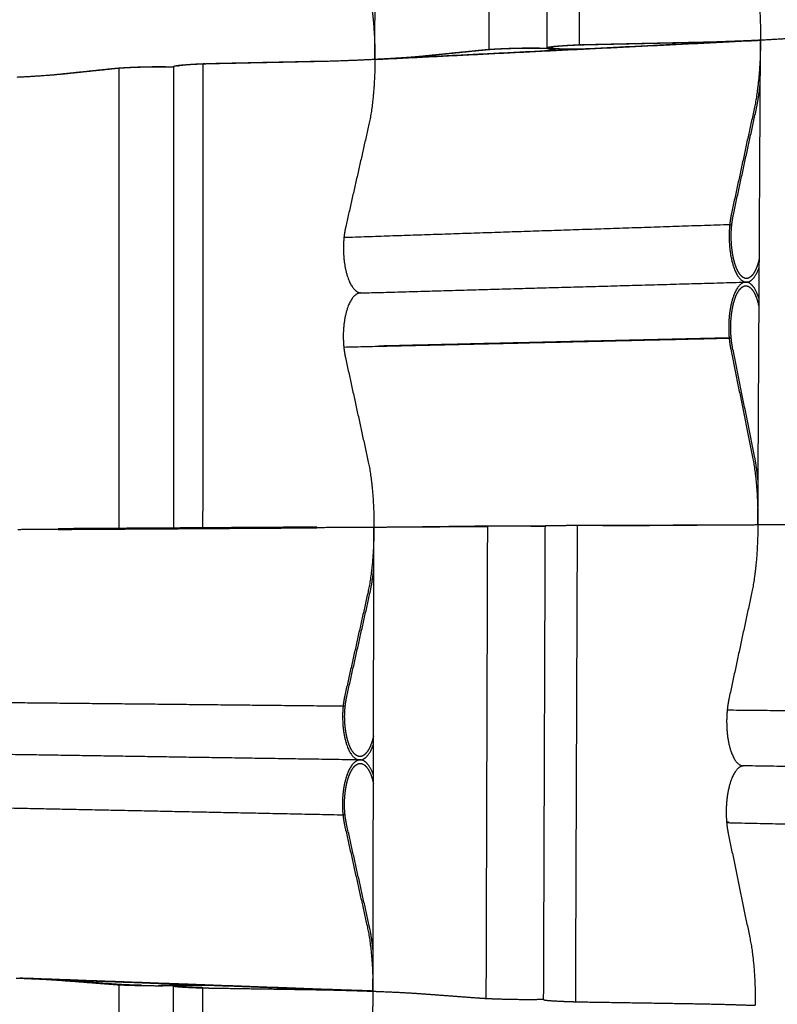
# Model space of a CAD drawing. Units: inches. Extents: x 0 to 360, y 0 to 278.
# Drawn here: x 248 to 286, y 129 to 178 of the extents above; entities that cross this region are included whole.
import ezdxf

# ---------------------------------------------------------------- set-up
doc = ezdxf.new("R2010")
doc.units = ezdxf.units.IN
doc.header["$MEASUREMENT"] = 0
doc.layers.add('Make2D$Visible$Curves', color=7, linetype='Continuous', true_color=0x000000)
doc.layers.add('Make2D$Visible$SceneSilhouetteCurves', color=7, linetype='Continuous', lineweight=50, true_color=0x000000)

msp = doc.modelspace()

# ---------------------------------------------------------------- linework, layer by layer
at = {"layer": 'Make2D$Visible$Curves', "color": 18, "lineweight": -3, "true_color": 0x000000}
for points, weights, degree in [([(275.95527, 176.85412), (276.00179, 188.91957), (276.0485, 201.03569)], [257.250715698, 256.712706754, 256.17469781], 2), ([(271.45371, 176.62756), (271.49048, 188.59285), (271.52741, 200.60798)], [259.426822367, 258.888735784, 258.3506492], 2), ([(274.34212, 176.70896), (274.38502, 188.71024), (274.42811, 200.76165)], [247.297358958, 246.782898423, 246.268437889], 2), ([(265.74929, 176.13748), (265.77376, 187.88615), (265.79833, 199.68287)], [336.791552592, 336.105563456, 335.41957432], 2), ([(284.73564, 180.51031), (285.01048, 179.12361), (284.99949, 177.09903)], [277.258113947, 274.484952137, 325.110275884], 2), ([(265.46648, 179.42886), (265.75336, 178.09148), (265.74929, 176.13748)], [287.235130794, 284.350719024, 336.791552592], 2), ([(265.74929, 176.13748), (275.20453, 176.60977), (284.99949, 177.09903)], [336.791552592, 330.950914238, 325.110275884], 2), ([(265.85287, 176.12893), (275.25811, 176.59848), (284.99941, 177.08482)], [287.746701791, 282.783468097, 277.820234404], 2), ([(276.47418, 176.86886), (279.20895, 176.92756), (281.95543, 176.98651)], [280.002499633, 279.405918993, 278.809338353], 2), ([(282.00021, 176.97545), (279.25473, 176.91655), (276.52095, 176.85789)], [278.921079835, 279.517660473, 280.114241111], 2), ([(281.95543, 176.98651), (283.34329, 177.01631), (284.99949, 177.09903)], [278.809338353, 275.40329334, 325.110275884], 2), ([(284.99599, 177.08469), (283.36619, 177.00476), (282.00021, 176.97545)], [321.67621923, 275.631225833, 278.921079835], 2), ([(284.99949, 177.09903), (284.98851, 175.07588), (284.69925, 173.74302)], [325.110275884, 274.67799888, 277.584200611], 2), ([(284.86821, 152.90505), (284.93371, 164.97657), (284.99949, 177.09903)], [326.482254157, 325.796265021, 325.110275884], 2), ([(284.99949, 177.09903), (286.66563, 177.18226), (287.50722, 177.26423)], [325.110275884, 273.759657677, 276.032976205], 2), ([(284.99949, 177.09903), (285.10044, 177.10408), (285.20142, 177.10912)], [325.110275884, 325.051154457, 324.99203303], 2), ([(268.05884, 176.29138), (269.57483, 176.44427), (271.10815, 176.5989)], [286.009993052, 284.394558921, 282.779124791], 2), ([(271.25415, 176.59306), (269.72033, 176.43849), (268.20384, 176.28566)], [282.839872744, 284.455306869, 286.070740995], 2), ([(271.10815, 176.5989), (271.25623, 176.61384), (271.45371, 176.62756)], [282.779124791, 287.88373611, 298.024938641], 2), ([(271.57933, 176.62), (271.39334, 176.60708), (271.25415, 176.59306)], [298.107662986, 287.985691448, 282.880688941], 2), ([(271.57932, 176.62), (271.53746, 176.62252), (271.49559, 176.62504), (271.45371, 176.62756)], [259.461387531, 259.437388446, 259.41338936, 259.389390274], 3), ([(271.57933, 176.62), (271.57935, 176.62793), (271.57937, 176.63585)], [298.107662986, 298.107252597, 298.106842209], 2), ([(274.52043, 176.71009), (274.52051, 176.73387), (274.5206, 176.75764)], [281.628823047, 281.627660053, 281.626497058], 2), ([(274.56207, 176.66529), (274.562, 176.64484), (274.56192, 176.62438)], [282.512666098, 282.513669752, 282.514673406], 2), ([(274.73969, 176.62558), (274.73963, 176.61071), (274.68217, 176.59471), (274.56836, 176.57825)], [248.086707978, 242.4831602, 240.434729659, 241.941416352], 3), ([(274.73985, 176.67003), (274.73979, 176.65205), (274.73972, 176.63408)], [248.084792526, 248.085567201, 248.086341877], 2), ([(275.95527, 176.85412), (276.21232, 176.86324), (276.47418, 176.86886)], [295.567712621, 285.27168795, 280.002499633], 2), ([(276.03299, 176.84404), (275.99414, 176.84908), (275.95527, 176.85412)], [295.676253809, 295.621983215, 295.567712621], 2), ([(276.52095, 176.85789), (276.27497, 176.85261), (276.03299, 176.84404)], [280.154663977, 285.412268353, 295.676253809], 2), ([(276.03299, 176.84404), (276.03301, 176.85042), (276.03304, 176.8568)], [257.34518206, 257.344896883, 257.344611705], 2), ([(257.67163, 175.92293), (260.27336, 175.97766), (262.88583, 176.03262)], [289.97951648, 289.38293584, 288.7863552], 2), ([(262.93644, 176.02231), (260.32486, 175.96739), (257.72403, 175.91271)], [288.898096682, 289.49467732, 290.091257958], 2), ([(262.88583, 176.03262), (264.20583, 176.06038), (265.74929, 176.13748)], [288.7863552, 285.269060226, 336.791552592], 2), ([(265.74929, 176.13748), (265.74523, 174.1848), (265.45321, 172.89759)], [336.791552592, 284.543765766, 287.561217458], 2), ([(265.74925, 176.11419), (265.74927, 176.12583), (265.74929, 176.13748)], [336.792915339, 336.792233966, 336.791552592], 2), ([(265.74929, 176.13748), (267.3017, 176.21502), (268.05884, 176.29138)], [336.791552592, 283.625424564, 286.009993052], 2), ([(268.20384, 176.28566), (267.42972, 176.20765), (265.85287, 176.12893)], [286.070740995, 283.703320343, 336.899185098], 2), ([(249.92158, 175.38412), (251.28666, 175.52685), (252.6668, 175.67115)], [295.987009899, 294.371575768, 292.756141638], 2), ([(252.81165, 175.66569), (251.431, 175.52145), (250.06541, 175.37878)], [292.816889591, 294.432323717, 296.047757842], 2), ([(252.6668, 175.67115), (252.80006, 175.68508), (252.98182, 175.69789)], [292.756141638, 298.046425921, 308.550929011], 2), ([(252.98493, 152.72739), (252.98338, 164.18968), (252.98182, 175.69789)], [269.665732875, 269.127646292, 268.589559708], 2), ([(255.70899, 152.7375), (255.7129, 164.23442), (255.71682, 175.77755)], [255.53712286, 255.025691225, 254.51425959], 2), ([(255.71719, 175.62291), (255.71785, 175.62294), (255.71851, 175.62298)], [343.39429134, 343.393860963, 343.393430587], 2), ([(257.16654, 152.75419), (257.1734, 164.30836), (257.1803, 175.90919)], [267.488148857, 266.950139913, 266.412130969], 2), ([(257.1803, 175.90919), (257.42249, 175.91769), (257.67163, 175.92293)], [306.09370299, 295.434377761, 289.97951648], 2), ([(257.262, 175.89979), (257.22116, 175.90449), (257.1803, 175.90919)], [306.202244178, 306.147973584, 306.09370299], 2), ([(247.89356, 175.24564), (249.26879, 175.31587), (249.92158, 175.38412)], [343.909429036, 293.597115994, 295.987009899], 2), ([(284.79373, 173.67339), (284.91161, 174.21672), (284.98776, 174.93742)], [277.673439946, 276.508039236, 283.940534261], 2), ([(284.69925, 173.74302), (284.1238, 171.09142), (283.54677, 168.43255)], [277.584200611, 277.204675599, 276.825150588], 2), ([(283.64187, 168.36445), (284.21859, 171.02255), (284.79373, 173.67339)], [276.914389926, 277.293914936, 277.673439946], 2), ([(265.45321, 172.89759), (264.87231, 170.33699), (264.28988, 167.76962)], [287.561217458, 287.181692446, 286.802167435], 2), ([(283.54677, 168.43255), (283.49131, 168.17698), (283.46243, 167.89173)], [276.825150588, 281.939782538, 292.007172889], 2), ([(283.56262, 167.85583), (283.58978, 168.12436), (283.64187, 168.36445)], [292.104321763, 282.062842901, 276.954351025], 2), ([(264.2053, 167.24751), (273.6634, 167.56391), (283.46243, 167.89173)], [263.351173102, 258.769804431, 254.188435761], 2), ([(264.28988, 167.76962), (264.2339, 167.52286), (264.2053, 167.24751)], [286.802167435, 292.10247235, 302.533163258], 2), ([(283.46243, 167.89173), (283.51253, 167.87378), (283.56262, 167.85583)], [292.007172889, 292.055747326, 292.104321763], 2), ([(284.30633, 165.00968), (284.54672, 165.01646), (284.77244, 165.27715), (284.93808, 165.7808)], [274.345357739, 247.031546931, 234.881948422, 237.896562213], 3), ([(265.02857, 164.46794), (274.47215, 164.73432), (284.25507, 165.01027)], [284.155792834, 279.227418929, 274.299045024], 2), ([(284.92935, 164.17257), (284.76922, 164.69289), (284.54634, 164.97649), (284.30607, 165.00768)], [237.963165477, 234.904672074, 247.042577901, 274.376882957], 3), ([(264.19534, 161.7699), (273.64409, 161.98912), (283.4331, 162.21623)], [263.564364358, 258.983656723, 254.402949087], 2), ([(265.92695, 161.83258), (274.54101, 162.0328), (283.43649, 162.23955)], [301.995334158, 297.218241804, 292.44114945], 2), ([(283.4331, 162.21623), (283.46658, 162.22476), (283.50004, 162.23328), (283.5335, 162.2418)], [254.402949087, 254.430253187, 254.457557287, 254.484861387], 3), ([(283.4331, 162.21623), (283.45899, 161.92877), (283.51172, 161.66825)], [292.295776677, 282.24657035, 277.151268142], 2), ([(283.60737, 161.72645), (283.55785, 161.97119), (283.53351, 162.24181)], [277.274525533, 282.365094158, 292.389893336], 2), ([(264.19534, 161.7699), (264.22291, 161.49249), (264.27792, 161.24112)], [302.821767046, 292.409260161, 287.128284989], 2), ([(284.70016, 156.32506), (284.15502, 159.01954), (283.60737, 161.72645)], [278.513175192, 277.873846714, 277.234518236], 2), ([(264.27792, 161.24112), (264.84969, 158.62835), (265.41892, 156.02717)], [287.128284989, 287.767613469, 288.406941948], 2), ([(283.51172, 161.66825), (284.05976, 158.96066), (284.60528, 156.26551)], [277.151268142, 277.790596622, 278.429925101], 2), ([(284.8795, 155.05388), (284.81147, 155.77488), (284.70016, 156.32506)], [284.885188055, 277.400078895, 278.513175192], 2), ([(265.41892, 156.02717), (265.70469, 154.72132), (265.70065, 152.78314)], [288.406941948, 285.509463753, 338.163530865], 2), ([(284.60528, 156.26551), (284.87911, 154.91264), (284.86821, 152.90505)], [278.429925101, 275.643696866, 326.482254157], 2), ([(268.0005, 152.80266), (269.50994, 152.82204), (271.03655, 152.84165)], [287.181804206, 285.566370075, 283.950935945], 2), ([(271.03655, 152.84165), (271.18398, 152.84354), (271.38061, 152.84528)], [283.950935945, 289.07735475, 299.261227315], 2), ([(271.30812, 129.25869), (271.34429, 141.02768), (271.38061, 152.84528)], [261.579168701, 261.041082118, 260.502995534], 2), ([(274.17226, 129.19909), (274.21446, 141.00289), (274.25684, 152.8556)], [249.355201096, 248.840740561, 248.326280027], 2), ([(275.77114, 129.09283), (275.81688, 140.95871), (275.86282, 152.87401)], [259.402751475, 258.864742531, 258.326733587], 2), ([(275.86282, 152.87401), (276.11877, 152.87516), (276.37951, 152.87587)], [296.804001294, 286.46530659, 281.174310787], 2), ([(276.37951, 152.87587), (279.10267, 152.88332), (281.83743, 152.89079)], [281.174310787, 280.577730147, 279.981149507], 2), ([(277.12103, 152.85578), (279.46977, 152.87072), (281.83876, 152.88579)], [331.105066703, 329.689785523, 328.274504343], 2), ([(281.83743, 152.89079), (283.21934, 152.89457), (284.86821, 152.90505)], [279.981149507, 276.562038068, 326.482254157], 2), ([(284.86821, 152.90505), (284.85733, 150.89887), (284.56919, 149.55502)], [326.482254157, 275.836743608, 278.756011765], 2), ([(284.86821, 152.90505), (284.91847, 152.90537), (284.96874, 152.90569)], [326.482254157, 326.452684614, 326.423115071], 2), ([(284.97341, 152.90572), (284.97516, 152.90573), (284.97692, 152.90575)], [326.42037142, 326.419338022, 326.418304624], 2), ([(284.97692, 152.90575), (286.55971, 152.91601), (287.36456, 152.92599)], [322.560882829, 275.007139207, 277.204787359], 2), ([(247.91831, 152.67005), (249.28695, 152.67895), (249.93671, 152.6876)], [345.188549447, 294.758203622, 297.158821053], 2), ([(249.93671, 152.6876), (251.29646, 152.7057), (252.67116, 152.724)], [297.158821053, 295.543386923, 293.927952792], 2), ([(252.67116, 152.724), (252.80389, 152.72577), (252.98493, 152.72739)], [293.927952792, 299.240044561, 309.787217684], 2), ([(255.14271, 152.71258), (255.14271, 152.72391), (255.14271, 152.73524)], [294.934295975, 294.933713136, 294.933130297], 2), ([(255.88004, 152.73262), (255.76909, 152.73397), (255.70899, 152.73561), (255.70899, 152.7375)], [286.411755157, 271.734776091, 261.443231993, 255.53712286], 3), ([(255.87992, 152.73758), (255.87992, 152.74046), (255.87992, 152.74334)], [292.741368579, 292.741221453, 292.741074327], 2), ([(255.88004, 152.73254), (255.88473, 152.7325), (255.88936, 152.73246), (255.89393, 152.73241)], [287.066617221, 287.601502727, 288.142183985, 288.688660994], 3), ([(255.97834, 152.73357), (255.97834, 152.73009), (255.97834, 152.72661)], [293.69931026, 293.699488747, 293.699667233], 2), ([(256.14873, 152.73738), (256.14873, 152.73203), (256.14873, 152.72669)], [256.395076739, 256.395315704, 256.395554668], 2), ([(257.16654, 152.75419), (257.20703, 152.75437), (257.24791, 152.75454)], [307.329991663, 305.47994936, 303.786058945], 2), ([(257.25185, 152.75456), (257.45202, 152.75539), (257.65588, 152.75593)], [303.624209518, 295.6359203, 291.151327634], 2), ([(257.65588, 152.75593), (260.24709, 152.76287), (262.84895, 152.76984)], [291.151327634, 290.554746994, 289.958166354], 2), ([(262.84895, 152.76984), (264.16357, 152.77336), (265.70065, 152.78314)], [289.958166354, 286.427804955, 338.163530865], 2), ([(265.70065, 152.7814), (265.69646, 150.84558), (265.40575, 149.54883)], [338.107766953, 285.704121606, 288.733028612], 2), ([(265.6524, 129.61754), (265.67648, 141.17689), (265.70065, 152.78314)], [339.535509138, 338.849520001, 338.163530865], 2), ([(265.70065, 152.78314), (265.75253, 152.78347), (265.80443, 152.7838)], [338.163530865, 338.130784254, 338.098037644], 2), ([(265.80504, 152.78381), (265.85942, 152.78416), (265.9133, 152.78452)], [333.982903777, 331.869558647, 329.851433797], 2), ([(265.9133, 152.78449), (265.9155, 152.78451), (265.9177, 152.78452)], [338.029351291, 338.027963855, 338.026576418], 2), ([(265.91972, 152.78456), (267.31024, 152.79379), (268.0005, 152.80266)], [329.612749412, 284.984994887, 287.181804206], 2), ([(268.00053, 152.79777), (269.68622, 152.80849), (271.38251, 152.81928)], [336.71797636, 335.666279996, 334.614583632], 2), ([(273.52994, 152.83294), (273.89536, 152.83526), (274.26127, 152.83759)], [333.292603327, 333.068684442, 332.844765556], 2), ([(265.50254, 149.48937), (265.62108, 150.01825), (265.69634, 150.71372)], [288.822267947, 287.606960949, 295.336534024], 2), ([(265.40575, 149.54883), (264.82716, 146.96791), (264.24703, 144.38019)], [288.733028612, 288.353503601, 287.973978589], 2), ([(264.34444, 144.32217), (264.92425, 146.90917), (265.50254, 149.48937)], [288.063217927, 288.442742937, 288.822267947], 2), ([(284.56919, 149.55502), (283.99598, 146.88161), (283.42121, 144.2009)], [278.756011765, 278.376486753, 277.996961742], 2), ([(246.2727, 144.0412), (255.0654, 143.95035), (264.16279, 143.85635)], [314.295442301, 309.032447116, 303.769451931], 2), ([(264.24703, 144.38019), (264.19127, 144.13147), (264.16279, 143.85635)], [287.973978589, 293.296090989, 303.769451931], 2), ([(264.26526, 143.82953), (264.29207, 144.08852), (264.34444, 144.32217)], [303.866600806, 293.420356195, 288.104787897], 2), ([(283.42121, 144.2009), (283.36597, 143.94323), (283.33721, 143.65823)], [277.996961742, 283.133401178, 293.243461562], 2), ([(264.26526, 143.82953), (264.23111, 143.83847), (264.19695, 143.84741), (264.16279, 143.85635)], [264.473743981, 264.445560208, 264.417376435, 264.389192662], 3), ([(283.33721, 143.65823), (293.45005, 143.55374), (303.93941, 143.44536)], [255.264608928, 250.683240258, 246.101871587], 2), ([(264.99472, 141.15995), (255.91042, 141.29945), (247.12946, 141.43429)], [286.878240306, 291.833463272, 296.788686238], 2), ([(265.67487, 140.40706), (265.50279, 140.91243), (265.26349, 141.16645), (265.00904, 141.16002)], [247.495991706, 244.196087475, 257.970094659, 288.818013255], 3), ([(304.7031, 140.55017), (294.23434, 140.71093), (284.14014, 140.86594)], [267.057348443, 272.012157742, 276.96696704], 2), ([(246.27957, 138.78969), (255.06418, 138.60957), (264.15291, 138.42322)], [273.801797517, 269.221089882, 264.640382247], 2), ([(264.15291, 138.42322), (264.18708, 138.43387), (264.22124, 138.44452), (264.2554, 138.45517)], [264.640382247, 264.667686347, 264.694990447, 264.722294546], 3), ([(264.15291, 138.42322), (264.18038, 138.15006), (264.23517, 137.90468)], [304.05805572, 293.602878801, 288.300096143], 2), ([(264.33269, 137.96749), (264.28123, 138.19801), (264.2554, 138.45517)], [288.424962405, 293.722607452, 304.152172378], 2), ([(264.23517, 137.90468), (264.80471, 135.35414), (265.37174, 132.81487)], [288.300096143, 288.939424623, 289.578753102], 2), ([(265.4685, 132.87887), (264.90185, 135.41755), (264.33269, 137.96749)], [289.662003193, 289.022674715, 288.383346237], 2), ([(283.40815, 138.06368), (283.35815, 138.04707), (283.30813, 138.03046)], [293.626182009, 293.57912368, 293.532065351], 2), ([(283.30813, 138.03046), (293.41032, 137.82333), (303.88824, 137.60849)], [255.478966976, 250.898259341, 246.317551705], 2), ([(283.30813, 138.03046), (283.33392, 137.74757), (283.38646, 137.49347)], [293.532065351, 283.44018899, 278.323079296], 2), ([(283.38646, 137.49347), (283.93248, 134.85266), (284.476, 132.22393)], [278.323079296, 278.962407776, 279.601736255], 2), ([(265.37174, 132.81487), (265.65641, 131.54008), (265.6524, 129.61754)], [289.578753102, 286.668208481, 339.535509138], 2), ([(265.65668, 131.67175), (265.58452, 132.35906), (265.4685, 132.87887)], [296.321110812, 288.496036705, 289.662003193], 2), ([(284.476, 132.22393), (284.74832, 130.9069), (284.73807, 128.9199)], [279.601736255, 276.807714244, 327.662104905], 2), ([(247.83633, 130.27469), (256.59372, 129.95167), (265.6524, 129.61754)], [351.216785846, 345.376147492, 339.535509138], 2), ([(247.83633, 130.27469), (249.27503, 130.22162), (249.95173, 130.16938)], [351.216785846, 295.808680908, 298.330632207], 2), ([(248.04588, 130.28639), (256.7025, 129.96741), (265.65333, 129.6376)], [300.159270223, 295.226164504, 290.293058786], 2), ([(248.04596, 130.27668), (256.70335, 129.95751), (265.655, 129.6275)], [300.006623919, 295.075597728, 290.144571536], 2), ([(250.09443, 130.17329), (249.81807, 130.19461), (249.37382, 130.21798)], [298.39138015, 297.385837374, 305.718256714], 2), ([(249.95173, 130.16938), (251.30619, 130.06481), (252.67548, 129.9591)], [298.330632207, 296.715198077, 295.099763946], 2), ([(252.81918, 129.9631), (251.44939, 130.06876), (250.09443, 130.17329)], [295.160511899, 296.775946025, 298.39138015], 2), ([(252.67548, 129.9591), (252.80769, 129.94889), (252.98801, 129.93951)], [295.099763946, 300.4336632, 311.023506357], 2), ([(253.11329, 129.94468), (252.94346, 129.95351), (252.81918, 129.9631)], [311.106230702, 300.536950018, 295.203106069], 2), ([(253.11328, 129.94468), (253.07153, 129.94296), (253.02977, 129.94123), (252.98801, 129.93951)], [270.774838579, 270.750839493, 270.726840407, 270.702841322], 3), ([(252.99106, 107.33207), (252.98954, 118.61337), (252.98801, 129.93951)], [271.818079209, 271.279992626, 270.741906042], 2), ([(255.69351, 107.20634), (255.69736, 118.51823), (255.70122, 129.87521)], [257.5828494, 257.071551372, 256.560253344], 2), ([(256.13923, 129.94357), (256.13924, 129.95846), (256.0284, 129.97447), (255.8166, 129.9902)], [257.41855498, 250.029200819, 250.16840909, 257.836179793], 3), ([(255.87146, 129.84743), (255.87146, 129.86116), (255.87147, 129.8749)], [293.914892929, 293.914185866, 293.913478803], 2), ([(255.96953, 129.94407), (255.96952, 129.92982), (255.96951, 129.91557)], [294.871478387, 294.872214115, 294.872949842], 2), ([(256.13923, 129.93661), (256.13923, 129.92609), (256.13922, 129.91557)], [257.418869003, 257.41934321, 257.419817418], 2), ([(256.13923, 129.94357), (256.13923, 129.94309), (256.13923, 129.94261)], [257.41855498, 257.418576693, 257.418598407], 2), ([(257.13935, 106.9986), (257.14611, 118.36889), (257.15289, 129.78473)], [309.80256901, 309.184424673, 308.566280337], 2), ([(257.15289, 129.78473), (257.39313, 129.77851), (257.64027, 129.77467)], [308.566280337, 297.821615041, 292.323138788], 2), ([(257.64027, 129.77467), (260.22103, 129.73459), (262.81237, 129.69434)], [292.323138788, 291.726558148, 291.129977508], 2), ([(262.81237, 129.69434), (264.12165, 129.674), (265.6524, 129.61754)], [291.129977508, 287.586549684, 339.535509138], 2), ([(265.65594, 129.62743), (264.14991, 129.6819), (262.86259, 129.70189)], [335.841080271, 287.823052827, 291.24171899], 2), ([(265.6524, 129.61754), (265.6484, 127.69629), (265.35868, 126.38883)], [339.535509138, 286.861255224, 289.904839766], 2), ([(265.6524, 129.61754), (267.19195, 129.56075), (267.94262, 129.50484)], [339.535509138, 285.942914021, 288.35361536], 2), ([(265.6524, 129.61754), (265.75262, 129.61384), (265.85289, 129.61015)], [339.535509138, 339.471994178, 339.408479219], 2), ([(267.94262, 129.50484), (269.44557, 129.39289), (270.96555, 129.27967)], [288.35361536, 286.738181229, 285.122747099], 2), ([(270.96555, 129.27967), (271.11234, 129.26874), (271.30812, 129.25869)], [285.122747099, 290.270973389, 300.497515988], 2), ([(275.77114, 129.09283), (276.02599, 129.08616), (276.28564, 129.08204)], [298.040289967, 287.658925229, 282.346121941], 2), ([(276.28564, 129.08204), (278.99727, 129.03907), (281.7204, 128.99592)], [282.346121941, 281.749541301, 281.152960661], 2), ([(281.7204, 128.99592), (283.09643, 128.97412), (284.73803, 128.91357)], [281.152960661, 277.720782797, 327.85423243], 2)]:
    msp.add_rational_spline(points, weights, degree=degree, dxfattribs=at)
for points, weights, knots in [([(271.45371, 176.62756), (271.58155, 176.63645), (271.72025, 176.64462), (271.86665, 176.65199), (272.92069, 176.70504), (274.03057, 176.71135), (274.54121, 176.66717), (274.66957, 176.65606), (274.73975, 176.64206), (274.73969, 176.62558)], [259.426822367, 265.480947071, 273.081605911, 282.228798886, 226.679271971, 226.626935042, 282.0717881, 265.933162419, 254.604802378, 248.086707978], [0, 0, 0, 0, 0.26283132, 0.26283132, 0.26283132, 1.83362765, 1.83362765, 1.83362765, 2.29698015, 2.29698015, 2.29698015, 2.29698015]), ([(274.55735, 176.6311), (274.54283, 176.64156), (274.49296, 176.6519), (274.39889, 176.66004), (274.30476, 176.66817), (274.16642, 176.6741), (274.01667, 176.67782), (273.8236, 176.68262), (273.61165, 176.68374), (273.40276, 176.68254), (273.14728, 176.68106), (272.89649, 176.67611), (272.65759, 176.66937), (272.41319, 176.66248), (272.18131, 176.65372), (271.97022, 176.6431), (271.83152, 176.63613), (271.70021, 176.6284), (271.57932, 176.62)], [282.445089154, 282.336683582, 282.229664371, 282.145526466, 282.06138856, 282.00013196, 281.961710994, 281.912191495, 281.900606027, 281.913052041, 281.928274736, 281.979447778, 282.049042817, 282.120278669, 282.210815414, 282.320728163, 273.147904311, 265.5281241, 259.461387531], [17.99033079, 17.99033079, 17.99033079, 17.99033079, 18.31804784, 18.31804784, 18.31804784, 18.6457649, 18.6457649, 18.6457649, 19.06814845, 19.06814845, 19.06814845, 19.58476494, 19.58476494, 19.58476494, 20.11356148, 20.11356148, 20.11356148, 20.45229312, 20.45229312, 20.45229312, 20.45229312]), ([(274.22025, 176.56064), (274.31848, 176.57022), (274.40222, 176.58036), (274.46302, 176.59107), (274.52397, 176.6018), (274.56188, 176.61311), (274.56192, 176.62438)], [283.177096194, 283.07737592, 282.971836885, 282.860504133, 282.748978328, 282.631638695, 282.514673406], [17.216150664, 17.216150664, 17.216150664, 17.216150664, 17.567947234, 17.567947234, 17.567947234, 17.920353824, 17.920353824, 17.920353824, 17.920353824]), ([(274.34212, 176.70896), (274.34227, 176.75247), (274.78241, 176.79875), (275.48237, 176.83399), (275.63081, 176.84146), (275.7891, 176.84823), (275.95527, 176.85412)], [247.297358958, 231.079697019, 242.099946775, 280.358108227, 271.124479728, 263.434390039, 257.287839163], [19.20087617, 19.20087617, 19.20087617, 19.20087617, 20.30756352, 20.30756352, 20.30756352, 20.57039484, 20.57039484, 20.57039484, 20.57039484]), ([(275.84842, 176.6418), (275.25045, 176.63542), (274.79466, 176.64524), (274.54121, 176.66717), (274.41252, 176.6783), (274.34206, 176.69237), (274.34212, 176.70896)], [241.429071406, 238.34132004, 251.888892271, 282.0717881, 265.689999427, 254.098523046, 247.297358958], [17.87019276, 17.87019276, 17.87019276, 17.87019276, 18.7367672, 18.7367672, 18.7367672, 19.20087617, 19.20087617, 19.20087617, 19.20087617]), ([(276.03299, 176.84404), (275.87588, 176.83847), (275.72608, 176.83206), (275.58545, 176.82499), (275.3717, 176.81423), (275.18017, 176.80167), (275.01297, 176.78783), (274.84978, 176.77433), (274.7098, 176.75961), (274.61983, 176.74369), (274.55854, 176.73285), (274.52047, 176.72145), (274.52043, 176.71009)], [257.34518206, 263.497034821, 271.198653302, 280.450037504, 280.559950253, 280.688465735, 280.830154662, 280.968579994, 281.1195789, 281.283072068, 281.394572527, 281.511884171, 281.628823047], [0.11810172, 0.11810172, 0.11810172, 0.11810172, 0.45683337, 0.45683337, 0.45683337, 0.9856299, 0.9856299, 0.9856299, 1.50224639, 1.50224639, 1.50224639, 1.85457289, 1.85457289, 1.85457289, 1.85457289]), ([(274.52502, 176.70333), (274.53958, 176.69282), (274.58951, 176.68245), (274.6836, 176.6743), (274.77763, 176.66616), (274.9158, 176.66024), (275.06533, 176.65652), (275.258, 176.65174), (275.46963, 176.65062), (275.67838, 176.65182), (275.85427, 176.65283), (276.02815, 176.65549), (276.19766, 176.65925)], [281.698487047, 281.806892619, 281.913911829, 281.998049735, 282.08218764, 282.143444241, 282.181865207, 282.231384706, 282.242970174, 282.23052416, 282.22003787, 282.192492181, 282.153616795], [1.92462995, 1.92462995, 1.92462995, 1.92462995, 2.252347, 2.252347, 2.252347, 2.58006406, 2.58006406, 2.58006406, 3.00244761, 3.00244761, 3.00244761, 3.35832351, 3.35832351, 3.35832351, 3.35832351]), ([(252.98182, 175.69789), (253.09948, 175.70618), (253.2281, 175.7138), (253.36467, 175.72067), (254.17997, 175.76171), (255.10556, 175.77324), (255.71681, 175.74757)], [268.589559708, 274.86056864, 282.732653982, 292.205815733, 242.870602275, 235.828375322, 271.079134875], [0, 0, 0, 0, 0.26283132, 0.26283132, 0.26283132, 1.61063523, 1.61063523, 1.61063523, 1.61063523]), ([(255.71698, 175.73398), (255.63248, 175.73866), (255.5309, 175.74226), (255.42429, 175.74477), (255.23466, 175.74925), (255.02922, 175.75029), (254.82826, 175.74917), (254.58249, 175.74779), (254.34352, 175.74317), (254.11721, 175.73689), (253.88567, 175.73046), (253.66745, 175.72229), (253.47053, 175.71239), (253.34113, 175.70588), (253.21937, 175.69867), (253.1081, 175.69083)], [292.058275721, 292.006418651, 291.966575154, 291.938727841, 291.889208342, 291.877622874, 291.890068888, 291.905291583, 291.956464625, 292.026059664, 292.097295516, 292.187832261, 292.29774501, 282.798289703, 274.9066423, 268.622802802], [18.40823731, 18.40823731, 18.40823731, 18.40823731, 18.6457649, 18.6457649, 18.6457649, 19.06814845, 19.06814845, 19.06814845, 19.58476494, 19.58476494, 19.58476494, 20.11356148, 20.11356148, 20.11356148, 20.45229312, 20.45229312, 20.45229312, 20.45229312]), ([(255.71683, 175.77772), (255.71808, 175.81746), (256.10971, 175.85885), (256.73693, 175.89042), (256.87534, 175.89738), (257.02372, 175.9037), (257.1803, 175.90919)], [254.449012975, 240.085490461, 252.047527827, 290.335125074, 280.775527799, 272.814011608, 266.450576503], [19.23838225, 19.23838225, 19.23838225, 19.23838225, 20.30756352, 20.30756352, 20.30756352, 20.57039484, 20.57039484, 20.57039484, 20.57039484]), ([(257.262, 175.89979), (257.11397, 175.8946), (256.97353, 175.88862), (256.8424, 175.88203), (256.64309, 175.872), (256.46641, 175.86028), (256.31406, 175.84738), (256.16537, 175.83478), (256.03988, 175.82106), (255.96347, 175.80621), (255.9168, 175.79715), (255.88845, 175.78766), (255.88844, 175.77816)], [266.506597331, 272.875553021, 280.849038694, 290.427054351, 290.5369671, 290.665482582, 290.807171509, 290.945596842, 291.096595747, 291.260088915, 291.360059301, 291.464701164, 291.569557425], [0.11810172, 0.11810172, 0.11810172, 0.11810172, 0.45683337, 0.45683337, 0.45683337, 0.9856299, 0.9856299, 0.9856299, 1.50224639, 1.50224639, 1.50224639, 1.81813941, 1.81813941, 1.81813941, 1.81813941]), ([(283.46243, 167.89173), (283.44375, 167.70721), (283.43423, 167.5203), (283.43327, 167.33428), (283.42637, 165.99826), (283.77798, 165.03569), (284.2807, 165.00997), (284.28923, 165.00954), (284.29777, 165.00944), (284.30633, 165.00968)], [254.188435761, 260.198495854, 267.729348405, 276.780993414, 222.787929929, 223.083993875, 277.669185254, 276.537355923, 275.429413419, 274.345357739], [0, 0, 0, 0, 0.26283132, 0.26283132, 0.26283132, 1.83362765, 1.83362765, 1.83362765, 1.8666421, 1.8666421, 1.8666421, 1.8666421]), ([(284.30052, 165.18896), (284.29423, 165.18878), (284.28795, 165.18885), (284.28166, 165.18918), (284.18901, 165.19397), (284.09659, 165.25441), (284.0161, 165.34373), (283.9123, 165.45893), (283.82835, 165.62214), (283.76233, 165.80358), (283.68155, 166.02563), (283.62765, 166.27491), (283.5909, 166.53047), (283.55328, 166.79215), (283.53365, 167.06034), (283.53504, 167.32831), (283.53595, 167.50452), (283.54496, 167.6814), (283.56261, 167.85583)], [277.677622545, 277.671937595, 277.666237294, 277.660524605, 277.5763867, 277.489561361, 277.412038209, 277.31212121, 277.227656791, 277.158463302, 277.073832882, 277.012047296, 276.965416043, 276.917685386, 276.88583206, 276.872922691, 267.800339289, 260.254802, 254.236310822], [18.29579692, 18.29579692, 18.29579692, 18.29579692, 18.31804784, 18.31804784, 18.31804784, 18.6457649, 18.6457649, 18.6457649, 19.06814845, 19.06814845, 19.06814845, 19.58476494, 19.58476494, 19.58476494, 20.11356148, 20.11356148, 20.11356148, 20.45229312, 20.45229312, 20.45229312, 20.45229312]), ([(264.2053, 167.24751), (264.18679, 167.06939), (264.17769, 166.88899), (264.17736, 166.70946), (264.17509, 165.45313), (264.52411, 164.53053), (265.02891, 164.46986)], [263.351173102, 269.578117423, 277.380396476, 286.758010262, 231.97793746, 231.124814735, 284.198642088], [0, 0, 0, 0, 0.26283132, 0.26283132, 0.26283132, 1.80102395, 1.80102395, 1.80102395, 1.80102395]), ([(284.94045, 166.21749), (284.90576, 166.0516), (284.86176, 165.89266), (284.80543, 165.74762), (284.73796, 165.57386), (284.65278, 165.42001), (284.54824, 165.31595), (284.4726, 165.24066), (284.38681, 165.19142), (284.30052, 165.18896)], [278.203571547, 278.180882112, 278.149365295, 278.105915394, 278.053883543, 277.984739186, 277.895416369, 277.830818457, 277.755666956, 277.677622545], [17.21523013, 17.21523013, 17.21523013, 17.21523013, 17.56794723, 17.56794723, 17.56794723, 17.99033079, 17.99033079, 17.99033079, 18.29579692, 18.29579692, 18.29579692, 18.29579692]), ([(284.28383, 165.0098), (284.28279, 165.00986), (284.28175, 165.00992), (284.2807, 165.00997), (283.77798, 165.03569), (283.41662, 164.1099), (283.40973, 162.77537), (283.40877, 162.58966), (283.41636, 162.40221), (283.4331, 162.21623)], [277.253485315, 277.391691583, 277.53025823, 277.669185254, 223.083993875, 222.861168126, 277.000708006, 267.95921494, 260.438866136, 254.439661595], [18.73271482, 18.73271482, 18.73271482, 18.73271482, 18.7367672, 18.7367672, 18.7367672, 20.30756352, 20.30756352, 20.30756352, 20.57039484, 20.57039484, 20.57039484, 20.57039484]), ([(283.5335, 162.2418), (283.51768, 162.41762), (283.51052, 162.59501), (283.51143, 162.77093), (283.51281, 163.0385), (283.5352, 163.3042), (283.57549, 163.56159), (283.61485, 163.81302), (283.67129, 164.05647), (283.75433, 164.27), (283.82219, 164.44452), (283.90779, 164.599), (284.01273, 164.70349), (284.08871, 164.77914), (284.17482, 164.82858), (284.26132, 164.83099)], [254.484861387, 260.493355578, 268.029280877, 277.092637283, 277.079727914, 277.085853325, 277.108575743, 277.130774783, 277.168815061, 277.232455114, 277.284486965, 277.353631322, 277.442954139, 277.50765956, 277.582953728, 277.66113765], [0.11810172, 0.11810172, 0.11810172, 0.11810172, 0.45683337, 0.45683337, 0.45683337, 0.9856299, 0.9856299, 0.9856299, 1.50224639, 1.50224639, 1.50224639, 1.92462995, 1.92462995, 1.92462995, 2.23060446, 2.23060446, 2.23060446, 2.23060446]), ([(284.26132, 164.83099), (284.26746, 164.83116), (284.27361, 164.83109), (284.27975, 164.83078), (284.37234, 164.8261), (284.46458, 164.76585), (284.54482, 164.67683), (284.64816, 164.56217), (284.73162, 164.39975), (284.79717, 164.21928), (284.85188, 164.06864), (284.89412, 163.9054), (284.92698, 163.73619)], [277.66113765, 277.666693397, 277.672263735, 277.677845903, 277.761983808, 277.848809147, 277.926332299, 278.026249298, 278.110713717, 278.179907206, 278.237688166, 278.284820232, 278.323750941], [2.23060446, 2.23060446, 2.23060446, 2.23060446, 2.252347, 2.252347, 2.252347, 2.58006406, 2.58006406, 2.58006406, 3.00244761, 3.00244761, 3.00244761, 3.35516472, 3.35516472, 3.35516472, 3.35516472]), ([(265.02857, 164.46794), (264.52377, 164.4537), (264.17166, 163.56406), (264.16939, 162.30952), (264.16906, 162.13028), (264.17751, 161.94937), (264.19534, 161.7699)], [284.155792834, 231.128390355, 232.069034361, 286.977724853, 277.610263011, 269.818487705, 263.602398936], [18.7697859, 18.7697859, 18.7697859, 18.7697859, 20.30756352, 20.30756352, 20.30756352, 20.57039484, 20.57039484, 20.57039484, 20.57039484]), ([(271.38061, 152.84528), (271.5079, 152.84641), (271.646, 152.84744), (271.79178, 152.84838), (272.67993, 152.85407), (273.65849, 152.85558), (274.26317, 152.85188)], [260.502995534, 266.58259352, 274.215131688, 283.40061004, 234.725911953, 228.487100263, 264.684174969], [0, 0, 0, 0, 0.26283132, 0.26283132, 0.26283132, 1.63357919, 1.63357919, 1.63357919, 1.63357919]), ([(274.65549, 152.84868), (274.57732, 152.84915), (274.51059, 152.84969), (274.45523, 152.8503), (273.94657, 152.85591), (274.33254, 152.86466), (275.39195, 152.87145), (275.53975, 152.8724), (275.69736, 152.87326), (275.86282, 152.87401)], [264.357024705, 269.696252156, 275.991777006, 283.243599254, 227.569935836, 226.998709212, 281.529919381, 272.258005505, 264.536036488, 258.36401233], [18.52942886, 18.52942886, 18.52942886, 18.52942886, 18.7367672, 18.7367672, 18.7367672, 20.30756352, 20.30756352, 20.30756352, 20.57039484, 20.57039484, 20.57039484, 20.57039484]), ([(252.98493, 152.72739), (253.10212, 152.72845), (253.23022, 152.72941), (253.36625, 152.73028), (254.17828, 152.73549), (255.10017, 152.73695), (255.70898, 152.73369)], [269.665732875, 275.962215089, 283.866179759, 293.377626887, 243.846317005, 236.776053486, 272.166836328], [0, 0, 0, 0, 0.26283132, 0.26283132, 0.26283132, 1.61062893, 1.61062893, 1.61062893, 1.61062893]), ([(255.70899, 152.7375), (255.70899, 152.74254), (256.09919, 152.7478), (256.72496, 152.75181), (256.86282, 152.75269), (257.0106, 152.7535), (257.16654, 152.75419)], [255.53712286, 241.015609437, 253.005547226, 291.506936228, 281.909053576, 273.915658057, 267.52674967], [19.23676779, 19.23676779, 19.23676779, 19.23676779, 20.30756352, 20.30756352, 20.30756352, 20.57039484, 20.57039484, 20.57039484, 20.57039484]), ([(255.98284, 152.73391), (256.00513, 152.73356), (256.03128, 152.73323), (256.06151, 152.73292), (256.15731, 152.73196), (256.29412, 152.73126), (256.4404, 152.73082), (256.62889, 152.73025), (256.83322, 152.73012), (257.03324, 152.73026), (257.20109, 152.73038), (257.36594, 152.7307), (257.52592, 152.73114)], [293.06111284, 293.091527685, 293.120340782, 293.146877736, 293.231015642, 293.292272242, 293.330693208, 293.380212707, 293.391798175, 293.379352161, 293.368908877, 293.341545834, 293.302922528], [2.14898559, 2.14898559, 2.14898559, 2.14898559, 2.252347, 2.252347, 2.252347, 2.58006406, 2.58006406, 2.58006406, 3.00244761, 3.00244761, 3.00244761, 3.35686401, 3.35686401, 3.35686401, 3.35686401]), ([(264.16279, 143.85635), (264.14436, 143.67839), (264.13529, 143.49882), (264.13497, 143.32075), (264.13268, 142.06007), (264.48697, 141.16774), (264.99472, 141.15995)], [264.427346269, 270.679763871, 278.513922253, 287.929821416, 232.407079518, 232.056552481, 286.878240306], [0, 0, 0, 0, 0.26283132, 0.26283132, 0.26283132, 1.81552684, 1.81552684, 1.81552684, 1.81552684]), ([(264.99925, 141.33154), (264.90795, 141.33291), (264.8171, 141.383), (264.73749, 141.45962), (264.63102, 141.5621), (264.54466, 141.712), (264.47657, 141.88069), (264.39325, 142.08712), (264.3373, 142.32163), (264.29885, 142.56342), (264.25949, 142.811), (264.23849, 143.06616), (264.23896, 143.32268), (264.23927, 143.49136), (264.24784, 143.66129), (264.26526, 143.82953)], [288.800339677, 288.719032678, 288.635624228, 288.56086621, 288.460949211, 288.376484792, 288.307291303, 288.222660883, 288.160875297, 288.114244044, 288.066513387, 288.034660061, 288.021750692, 278.584172626, 270.734837056, 264.473743981], [18.32973702, 18.32973702, 18.32973702, 18.32973702, 18.6457649, 18.6457649, 18.6457649, 19.06814845, 19.06814845, 19.06814845, 19.58476494, 19.58476494, 19.58476494, 20.11356148, 20.11356148, 20.11356148, 20.45229312, 20.45229312, 20.45229312, 20.45229312]), ([(283.33721, 143.65823), (283.3186, 143.47387), (283.30912, 143.28787), (283.30817, 143.10341), (283.30143, 141.79754), (283.6436, 140.87357), (284.13849, 140.86597)], [255.264608928, 261.300142302, 268.862874182, 277.952804569, 224.355747397, 224.027410666, 276.967794374], [0, 0, 0, 0, 0.26283132, 0.26283132, 0.26283132, 1.81552684, 1.81552684, 1.81552684, 1.81552684]), ([(265.67948, 142.36748), (265.64453, 142.20525), (265.59997, 142.04899), (265.54264, 141.90524), (265.4743, 141.7339), (265.3878, 141.58027), (265.28134, 141.47286), (265.1987, 141.38948), (265.10401, 141.33393), (265.00938, 141.33159), (265.006, 141.3315), (265.00262, 141.33149), (264.99925, 141.33154)], [289.352740668, 289.330026319, 289.298411468, 289.254743395, 289.202711544, 289.133567187, 289.04424437, 288.974940984, 288.893490512, 288.809352606, 288.806351534, 288.803347043, 288.800339677], [17.21345905, 17.21345905, 17.21345905, 17.21345905, 17.56794723, 17.56794723, 17.56794723, 17.99033079, 17.99033079, 17.99033079, 18.31804784, 18.31804784, 18.31804784, 18.32973702, 18.32973702, 18.32973702, 18.32973702]), ([(264.99472, 141.15995), (264.9995, 141.15987), (265.00427, 141.1599), (265.00904, 141.16002), (265.26395, 141.16646), (265.50468, 141.43353), (265.67892, 141.94941)], [286.878240306, 287.517333318, 288.163924301, 288.818013255, 257.920013059, 244.12913504, 247.445379198], [1.815526838, 1.815526838, 1.815526838, 1.815526838, 1.833627646, 1.833627646, 1.833627646, 2.699876534, 2.699876534, 2.699876534, 2.699876534]), ([(264.99619, 141.15946), (264.48775, 141.12807), (264.12934, 140.21773), (264.12706, 138.95655), (264.12673, 138.77876), (264.13514, 138.59994), (264.15291, 138.42322)], [287.075460783, 232.057314373, 232.415339447, 288.149536007, 278.743788788, 270.920134154, 264.678572103], [18.75300853, 18.75300853, 18.75300853, 18.75300853, 20.30756352, 20.30756352, 20.30756352, 20.57039484, 20.57039484, 20.57039484, 20.57039484]), ([(264.2554, 138.45517), (264.23861, 138.62223), (264.23066, 138.79146), (264.23097, 138.95987), (264.23144, 139.21602), (264.25336, 139.47195), (264.29362, 139.72127), (264.33294, 139.96481), (264.38975, 140.20199), (264.47382, 140.41254), (264.54254, 140.58461), (264.62945, 140.73884), (264.73631, 140.84668), (264.81917, 140.9303), (264.91402, 140.98601), (265.0087, 140.98846), (265.01222, 140.98855), (265.01574, 140.98857), (265.01926, 140.98851)], [264.722294546, 270.973390635, 278.813114214, 288.241465284, 288.228555915, 288.234681326, 288.257403744, 288.279602784, 288.317643062, 288.381283115, 288.433314966, 288.502459323, 288.59178214, 288.661085526, 288.742535998, 288.826673904, 288.829804111, 288.832938038, 288.836075067], [0.11810172, 0.11810172, 0.11810172, 0.11810172, 0.45683337, 0.45683337, 0.45683337, 0.9856299, 0.9856299, 0.9856299, 1.50224639, 1.50224639, 1.50224639, 1.92462995, 1.92462995, 1.92462995, 2.252347, 2.252347, 2.252347, 2.26453916, 2.26453916, 2.26453916, 2.26453916]), ([(265.01926, 140.98851), (265.11034, 140.98708), (265.20086, 140.93719), (265.28011, 140.86094), (265.38613, 140.75893), (265.472, 140.60972), (265.53962, 140.44189), (265.59607, 140.3018), (265.63982, 140.14872), (265.674, 139.98923)], [288.836075067, 288.917259312, 289.000521265, 289.0751603, 289.175077299, 289.259541718, 289.328735207, 289.386516167, 289.433648233, 289.472578942], [2.26453916, 2.26453916, 2.26453916, 2.26453916, 2.58006406, 2.58006406, 2.58006406, 3.00244761, 3.00244761, 3.00244761, 3.35516472, 3.35516472, 3.35516472, 3.35516472]), ([(284.13839, 140.86536), (283.64331, 140.83006), (283.29156, 139.88712), (283.28483, 138.58285), (283.28388, 138.39869), (283.29144, 138.21349), (283.30813, 138.03046)], [276.954932224, 224.029173835, 224.435036147, 278.17251916, 269.092740717, 261.540512585, 255.515834762], [18.75499405, 18.75499405, 18.75499405, 18.75499405, 20.30756352, 20.30756352, 20.30756352, 20.57039484, 20.57039484, 20.57039484, 20.57039484]), ([(252.98801, 129.93951), (253.10473, 129.93344), (253.23233, 129.92786), (253.36782, 129.92282), (254.34322, 129.88657), (255.40246, 129.88226), (255.92058, 129.91245), (256.06155, 129.92066), (256.13923, 129.93117), (256.13923, 129.94357)], [270.741906042, 277.063861537, 284.999705537, 294.549438041, 236.594156686, 236.541819757, 294.392427256, 276.242900949, 263.918276857, 257.41855498], [0, 0, 0, 0, 0.26283132, 0.26283132, 0.26283132, 1.83362765, 1.83362765, 1.83362765, 2.33276653, 2.33276653, 2.33276653, 2.33276653]), ([(254.11566, 129.91092), (254.11523, 129.91093), (254.1148, 129.91093), (254.11436, 129.91094), (253.88467, 129.91565), (253.66818, 129.92163), (253.47283, 129.92889), (253.34446, 129.93366), (253.22367, 129.93894), (253.11328, 129.94468)], [294.369279632, 294.369413677, 294.369547791, 294.369681972, 294.440917824, 294.531454569, 294.641367318, 285.065185593, 277.109676013, 270.774838579], [19.583768887, 19.583768887, 19.583768887, 19.583768887, 19.584764943, 19.584764943, 19.584764943, 20.113561478, 20.113561478, 20.113561478, 20.452293124, 20.452293124, 20.452293124, 20.452293124]), ([(255.96953, 129.94407), (255.96953, 129.94174), (255.96635, 129.93942), (255.95962, 129.9371), (255.93888, 129.92995), (255.88433, 129.92288), (255.78888, 129.91732), (255.69337, 129.91176), (255.55695, 129.90771), (255.41104, 129.90517), (255.2613, 129.90256), (255.10162, 129.90154), (254.94214, 129.90165)], [294.871478387, 294.83619572, 294.800889092, 294.765728309, 294.657322737, 294.550303527, 294.466165621, 294.382027715, 294.320771115, 294.282350149, 294.242932434, 294.227550565, 294.22919257], [17.88403747, 17.88403747, 17.88403747, 17.88403747, 17.99033079, 17.99033079, 17.99033079, 18.31804784, 18.31804784, 18.31804784, 18.6457649, 18.6457649, 18.6457649, 18.98198386, 18.98198386, 18.98198386, 18.98198386]), ([(255.68197, 129.9853), (255.77015, 129.97874), (255.84401, 129.97179), (255.89541, 129.96445), (255.9415, 129.95787), (255.96953, 129.95098), (255.96953, 129.94407)], [295.498518035, 295.398567358, 295.292767362, 295.181143288, 295.081110488, 294.976400378, 294.871478387], [17.215230128, 17.215230128, 17.215230128, 17.215230128, 17.567947234, 17.567947234, 17.567947234, 17.884037468, 17.884037468, 17.884037468, 17.884037468]), ([(256.90333, 129.93103), (256.46502, 129.93139), (256.12881, 129.92458), (255.92058, 129.91245), (255.40246, 129.88226), (255.72886, 129.83507), (256.71309, 129.79849), (256.85039, 129.79338), (256.99758, 129.78876), (257.15289, 129.78473)], [251.854862702, 254.171506527, 268.350694711, 294.392427256, 236.541819757, 235.970593133, 292.678747382, 283.042579353, 275.017304505, 268.602922837], [18.02058094, 18.02058094, 18.02058094, 18.02058094, 18.7367672, 18.7367672, 18.7367672, 20.30756352, 20.30756352, 20.30756352, 20.57039484, 20.57039484, 20.57039484, 20.57039484]), ([(255.87147, 129.88071), (255.87147, 129.88306), (255.87466, 129.8854), (255.88143, 129.88774), (255.90225, 129.89492), (255.95687, 129.902), (256.05235, 129.90757), (256.14777, 129.91314), (256.28403, 129.91718), (256.42974, 129.91972), (256.61748, 129.92299), (256.82099, 129.92376), (257.02022, 129.92294), (257.18669, 129.92225), (257.35021, 129.92045), (257.50891, 129.91792)], [293.913179733, 293.948527775, 293.983900181, 294.019126202, 294.127531774, 294.234550985, 294.31868889, 294.402826796, 294.464083396, 294.502504362, 294.552023861, 294.563609329, 294.551163315, 294.540764162, 294.513587946, 294.475222718], [1.81813941, 1.81813941, 1.81813941, 1.81813941, 1.92462995, 1.92462995, 1.92462995, 2.252347, 2.252347, 2.252347, 2.58006406, 2.58006406, 2.58006406, 3.00244761, 3.00244761, 3.00244761, 3.35536632, 3.35536632, 3.35536632, 3.35536632]), ([(257.15314, 129.79379), (257.03565, 129.79707), (256.92355, 129.8007), (256.81773, 129.80463), (256.62002, 129.81198), (256.44476, 129.82056), (256.29364, 129.83001), (256.14615, 129.83924), (256.02167, 129.84929), (255.94588, 129.86016), (255.89959, 129.86681), (255.87147, 129.87375), (255.87147, 129.88071)], [272.311993771, 278.047723703, 284.867284666, 292.770676659, 292.880589408, 293.00910489, 293.150793817, 293.28921915, 293.440218055, 293.603711223, 293.703681609, 293.808323472, 293.913179733], [0.17954694, 0.17954694, 0.17954694, 0.17954694, 0.45683337, 0.45683337, 0.45683337, 0.9856299, 0.9856299, 0.9856299, 1.50224639, 1.50224639, 1.50224639, 1.81813941, 1.81813941, 1.81813941, 1.81813941]), ([(271.30812, 129.25869), (271.43486, 129.25218), (271.57237, 129.2462), (271.71753, 129.24081), (272.60124, 129.20796), (273.57515, 129.19925), (274.1777, 129.22058)], [261.579168701, 267.684239968, 275.348657466, 284.572421194, 235.727965972, 229.441496096, 265.713011566], [0, 0, 0, 0, 0.26283132, 0.26283132, 0.26283132, 1.63274023, 1.63274023, 1.63274023, 1.63274023]), ([(274.17226, 129.19909), (274.17215, 129.16724), (274.60836, 129.13336), (275.30229, 129.10757), (275.44945, 129.1021), (275.60638, 129.09714), (275.77114, 129.09283)], [249.355201096, 233.0056476, 244.121157413, 282.701730535, 273.391531282, 265.637682936, 259.440185497], [19.20087617, 19.20087617, 19.20087617, 19.20087617, 20.30756352, 20.30756352, 20.30756352, 20.57039484, 20.57039484, 20.57039484, 20.57039484])]:
    msp.add_rational_spline(points, weights, degree=3, knots=knots, dxfattribs=at)
at = {"layer": 'Make2D$Visible$Curves', "color": 18, "true_color": 0x000000}
for points, weights in [([(249.93674, 152.68288), (256.31368, 152.72344), (262.84898, 152.765)], [348.415935192, 344.194585087, 339.973234982]), ([(255.03832, 152.71362), (255.03832, 152.72446), (255.03832, 152.7353)], [294.842366698, 294.841809298, 294.841251897])]:
    msp.add_rational_spline(points, weights, degree=2, dxfattribs=at)
at = {"layer": 'Make2D$Visible$SceneSilhouetteCurves', "color": 18, "true_color": 0x000000}
for points, weights in [([(249.93674, 152.68288), (256.31368, 152.72344), (262.84898, 152.765)], [348.415935192, 344.194585087, 339.973234982]), ([(255.03832, 152.71362), (255.03832, 152.72446), (255.03832, 152.7353)], [294.842366698, 294.841809298, 294.841251897])]:
    msp.add_rational_spline(points, weights, degree=2, dxfattribs=at)

doc.saveas('drawing.dxf')
